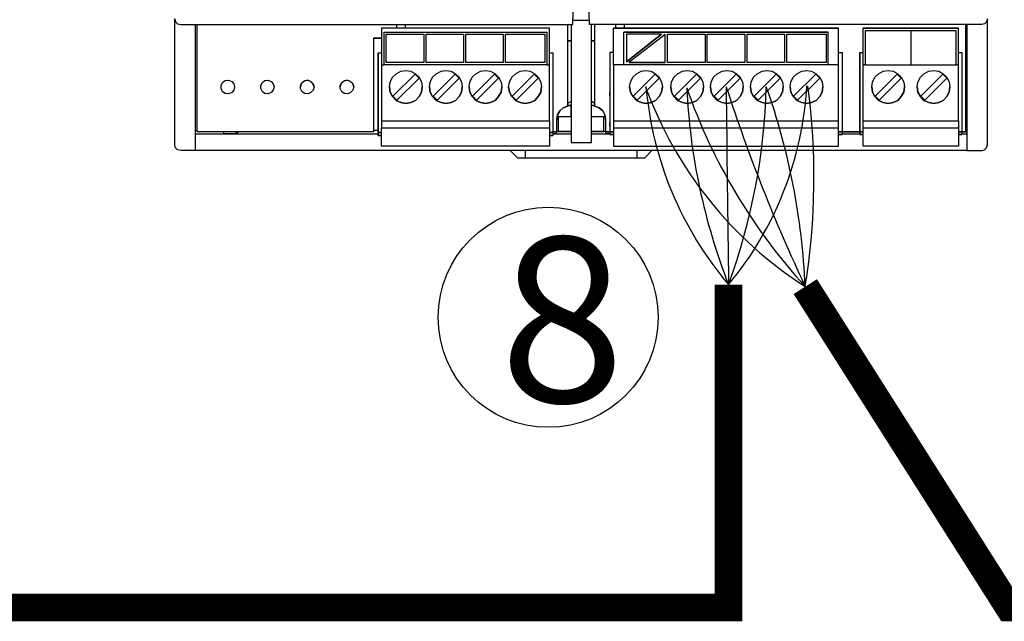
# Model space of a CAD drawing. Units: millimetres. Extents: x -106 to 35535, y 1414 to 8458.
# Drawn here: x 22780 to 23615, y 5676 to 6186 of the extents above; entities that cross this region are included whole.
import ezdxf

# ---------------------------------------------------------------- set-up
doc = ezdxf.new("R2010")
doc.units = ezdxf.units.MM
for name, color, linetype in [('AIRZONE CABLE', 7, 'Continuous'), ('Detalle', 6, 'Continuous'), ('PDF_Geometría', 7, 'Continuous')]:
    doc.layers.add(name, color=color, linetype=linetype)
doc.styles.get("Standard").update_dxf_attribs({"font": 'arial.ttf'})

msp = doc.modelspace()

# ---------------------------------------------------------------- linework, layer by layer
at = {"const_width": 23.45}
for points in [[(23381.09, 5961.09), (23381.09, 5687.5), (21151.31, 5687.5)], [(26049.51, 5687.5), (23618.63, 5687.5), (23446.08, 5959.39)]]:
    msp.add_lwpolyline(points, dxfattribs=at)
at = {"layer": 'AIRZONE CABLE', "color": 252, "lineweight": 30, "true_color": 0x939598}
for centre, radius, start, end in [((23629.24, 6244.55), 338.92, 200.02358, 237.28621), ((23609.39, 6154.79), 299.4, 184.9496, 220.31283)]:
    msp.add_arc(centre, radius, start, end, dxfattribs=at)
at = {"layer": 'AIRZONE CABLE', "color": 5, "lineweight": 30}
for centre, radius, start, end in [((23872.37, 6152.76), 527.34, 182.70656, 201.31315), ((23804.42, 6287.27), 485.7, 199.15939, 222.45816)]:
    msp.add_arc(centre, radius, start, end, dxfattribs=at)
at = {"layer": 'AIRZONE CABLE', "color": 7, "lineweight": 30}
for centre, radius, start, end in [((56347.36, 6448.66), 32969.87, 180.555891, 180.847338), ((24738.21, 6568.76), 1428.61, 197.94889, 205.24837)]:
    msp.add_arc(centre, radius, start, end, dxfattribs=at)
at = {"layer": 'AIRZONE CABLE', "color": 1, "lineweight": 30}
for centre, radius, start, end in [((23158.95, 6145.88), 288.95, 320.24446, 356.73135), ((22864.69, 6052.13), 588.74, 350.93686, 7.53964)]:
    msp.add_arc(centre, radius, start, end, dxfattribs=at)
at = {"layer": 'AIRZONE CABLE', "color": 3, "lineweight": 30}
for centre, radius, start, end in [((22882.2, 6143.16), 531.07, 339.95083, 358.44938), ((22860.41, 5933.23), 586.25, 2.5582, 19.48635)]:
    msp.add_arc(centre, radius, start, end, dxfattribs=at)
at = {"layer": 'Detalle'}
msp.add_circle((23228.24, 5933.37), 93.22, dxfattribs=at)
at = {"layer": 'PDF_Geometría'}
for points in [[(23600.41, 6186.26), (23599.73, 6183.88), (23598.04, 6182.19), (23595.66, 6181.51), (23263.25, 6181.51), (23262.91, 6192.02), (23261.22, 6289.71), (23273.43, 6289.71), (23284.96, 6289.71), (23585.82, 6289.71), (23595.66, 6289.71), (23598.04, 6290.05), (23599.73, 6292.09), (23600.41, 6294.46)], [(23583.11, 6088.91), (23583.11, 6079.41), (23583.11, 6074.66), (22929.15, 6074.66), (22916.94, 6074.66), (22914.23, 6075.34), (22912.53, 6077.04), (22911.85, 6079.41), (22911.85, 6176.42), (22911.85, 6186.26), (22912.53, 6183.88), (22914.23, 6182.19), (22916.94, 6181.51), (23249.01, 6181.51), (23249.35, 6192.02), (23251.04, 6289.71)], [(23263.25, 6184.9), (23249.35, 6184.9)], [(23578.7, 6088.91), (23583.11, 6088.91), (23583.11, 6090.27), (23583.11, 6181.51), (23583.11, 6174.05), (23583.11, 6076.36), (23583.11, 6074.66), (23595.66, 6074.66), (23598.04, 6075.34), (23599.73, 6077.04), (23600.41, 6079.41), (23600.41, 6176.42), (23600.41, 6186.26)], [(22929.15, 6181.51), (22929.15, 6174.05), (22929.15, 6077.72), (22929.15, 6074.66)], [(23080.09, 6169.98), (23083.14, 6169.98), (23086.87, 6169.98), (23083.14, 6169.98), (23080.09, 6169.98), (23080.09, 6160.48), (23080.09, 6090.61), (22930.85, 6090.61), (22930.85, 6181.51)], [(23226.96, 6147.25), (23229.33, 6147.25), (23229.33, 6175.74), (23229.33, 6178.46), (23086.87, 6178.46), (23086.87, 6175.74), (23086.87, 6147.25), (23089.25, 6147.25)], [(23229.33, 6178.46), (23086.87, 6178.46)], [(23089.25, 6175.06), (23226.96, 6175.06)], [(23099.76, 6181.51), (23099.76, 6178.46)], [(23107.23, 6178.46), (23107.23, 6181.51)], [(23244.6, 6181.51), (23244.6, 6112.31), (23240.87, 6110.96), (23238.15, 6108.24), (23236.12, 6104.85), (23235.44, 6101.12), (23236.12, 6104.85), (23238.15, 6108.24), (23240.87, 6110.96), (23244.6, 6112.31)], [(23247.65, 6181.51), (23247.65, 6177.44), (23247.65, 6081.45), (23264.95, 6081.45), (23264.95, 6177.44), (23264.95, 6181.51)], [(23267.66, 6112.31), (23267.66, 6181.51)], [(23283.61, 6099.76), (23283.61, 6094), (23283.61, 6083.48), (23283.61, 6078.4), (23474.23, 6078.4), (23474.23, 6083.48), (23474.23, 6094), (23474.23, 6099.76), (23474.23, 6102.48), (23474.23, 6144.2), (23474.23, 6147.25), (23474.23, 6175.74), (23474.23, 6178.46), (23283.61, 6178.46), (23474.23, 6178.46)], [(23283.61, 6147.25), (23283.61, 6175.74), (23283.61, 6178.46)], [(23285.3, 6181.51), (23285.3, 6178.46)], [(23474.23, 6147.25), (23465.41, 6147.25), (23465.41, 6175.06), (23292.42, 6175.06)], [(23292.42, 6147.25), (23292.42, 6175.06), (23465.41, 6175.06)], [(23292.76, 6178.46), (23292.76, 6181.51)], [(23495.26, 6099.76), (23575.99, 6099.76), (23575.99, 6094), (23575.99, 6083.48), (23575.99, 6078.4), (23495.26, 6078.4), (23495.26, 6083.48), (23495.26, 6094), (23495.26, 6099.76), (23495.26, 6102.48), (23495.26, 6144.2), (23495.26, 6147.25), (23495.26, 6175.74), (23495.26, 6178.46)], [(23573.95, 6176.08), (23535.62, 6176.08), (23496.96, 6176.08)], [(23535.62, 6176.08), (23535.62, 6147.25)], [(23581.75, 6181.51), (23581.75, 6090.61), (23578.7, 6090.61), (23575.99, 6090.61), (23578.7, 6090.61), (23578.7, 6088.23), (23575.99, 6088.23), (23578.7, 6088.23)], [(23575.99, 6099.76), (23575.99, 6102.48), (23575.99, 6144.2), (23575.99, 6147.25), (23575.99, 6175.74), (23575.99, 6178.46)], [(23324.31, 6173.37), (23294.46, 6173.37), (23294.46, 6149.96)], [(23327.36, 6149.29), (23327.36, 6173.03), (23296.49, 6149.29)], [(23283.61, 6157.77), (23280.55, 6157.77), (23280.55, 6121.13), (23280.55, 6122.15), (23280.55, 6124.19), (23280.55, 6122.15), (23280.55, 6097.39), (23280.55, 6095.35), (23280.55, 6097.39), (23280.55, 6098.41), (23280.55, 6095.35), (23280.55, 6090.61), (23280.55, 6088.23), (23283.61, 6088.23), (23280.55, 6088.23), (23280.55, 6090.27)], [(23280.55, 6157.77), (23280.55, 6091.62), (23280.55, 6090.61)], [(23474.23, 6157.77), (23477.28, 6157.77), (23477.28, 6091.62), (23477.28, 6090.61), (23477.28, 6088.23)], [(23492.21, 6157.77), (23492.21, 6120.79), (23492.21, 6122.15), (23492.21, 6124.19), (23492.21, 6122.15), (23492.21, 6097.39), (23492.21, 6095.35), (23492.21, 6097.39), (23492.21, 6098.41), (23492.21, 6095.35), (23492.21, 6090.61), (23492.21, 6089.93), (23492.21, 6088.23), (23495.26, 6088.23), (23492.21, 6088.23), (23492.21, 6090.61), (23495.26, 6090.61), (23492.21, 6090.61), (23492.21, 6091.62), (23492.21, 6157.77), (23495.26, 6157.77)], [(23575.99, 6157.77), (23578.7, 6157.77), (23578.7, 6091.62), (23578.7, 6090.61), (23581.75, 6090.61)], [(23084.16, 6157.43), (23084.16, 6090.95), (23084.16, 6089.93), (23086.87, 6089.93), (23084.16, 6089.93), (23084.16, 6095.02), (23084.16, 6098.07), (23084.16, 6097.05), (23084.16, 6095.02), (23084.16, 6097.05), (23084.16, 6121.81), (23084.16, 6123.85), (23084.16, 6121.81), (23084.16, 6120.46), (23084.16, 6157.43), (23086.87, 6157.43)], [(23122.83, 6149.29), (23090.94, 6149.29)], [(23156.41, 6149.29), (23124.86, 6149.29)], [(23189.99, 6149.29), (23158.44, 6149.29)], [(23225.26, 6149.29), (23192.02, 6149.29)], [(23229.33, 6157.43), (23232.05, 6157.43), (23232.05, 6090.95), (23232.05, 6089.93), (23229.33, 6089.93), (23232.05, 6089.93), (23232.05, 6087.55), (23229.33, 6087.55), (23232.05, 6087.55)], [(23361.28, 6149.29), (23329.4, 6149.29)], [(23394.86, 6149.29), (23362.98, 6149.29)], [(23428.44, 6149.29), (23396.9, 6149.29)], [(23463.72, 6149.29), (23430.48, 6149.29)], [(23086.87, 6147.25), (23086.87, 6144.2), (23086.87, 6102.48), (23086.87, 6099.76), (23086.87, 6094)], [(23086.87, 6099.76), (23229.33, 6099.76), (23229.33, 6102.48), (23229.33, 6144.2), (23229.33, 6147.25)], [(23465.41, 6147.25), (23292.42, 6147.25), (23283.61, 6147.25), (23283.61, 6144.2), (23283.61, 6102.48), (23283.61, 6099.76), (23474.23, 6099.76)], [(23496.96, 6147.25), (23495.26, 6147.25)], [(23575.99, 6147.25), (23573.95, 6147.25)], [(23029.89, 6128.6), (23028.87, 6131.31), (23026.84, 6133.34), (23024.12, 6134.36), (23021.07, 6133.34), (23019.04, 6131.31), (23018.36, 6128.6)], [(23063.47, 6128.6), (23062.79, 6131.31), (23060.42, 6133.34), (23057.7, 6134.36), (23054.65, 6133.34), (23052.62, 6131.31), (23051.94, 6128.6)], [(23093.66, 6128.6), (23094.34, 6124.19), (23096.37, 6120.46), (23099.42, 6117.06), (23103.49, 6115.37), (23107.56, 6114.69), (23111.97, 6115.37), (23115.71, 6117.06), (23118.76, 6120.46), (23120.79, 6124.19), (23121.47, 6128.6)], [(23127.58, 6128.6), (23128.26, 6124.19), (23130.29, 6120.46), (23133.34, 6117.06), (23137.41, 6115.37), (23141.48, 6114.69), (23145.89, 6115.37), (23149.62, 6117.06), (23152.68, 6120.46), (23154.71, 6124.19), (23155.39, 6128.6)], [(23161.16, 6128.6), (23161.84, 6124.19), (23163.87, 6120.46), (23166.92, 6117.06), (23170.99, 6115.37), (23175.06, 6114.69), (23179.47, 6115.37), (23183.2, 6117.06), (23186.26, 6120.46), (23188.29, 6124.19), (23188.97, 6128.6)], [(23194.74, 6128.6), (23195.42, 6124.19), (23197.45, 6120.46), (23200.5, 6117.06), (23204.57, 6115.37), (23208.64, 6114.69), (23213.05, 6115.37), (23216.78, 6117.06), (23219.84, 6120.46), (23221.87, 6124.19), (23222.55, 6128.6)], [(23297.17, 6128.6), (23297.85, 6124.19), (23299.89, 6120.46), (23302.94, 6117.06), (23307.01, 6115.37), (23311.08, 6114.69), (23315.49, 6115.37), (23319.22, 6117.06), (23322.27, 6120.46), (23324.31, 6124.19), (23324.99, 6128.6)], [(23332.11, 6128.6), (23332.79, 6124.19), (23334.82, 6120.46), (23337.88, 6117.06), (23341.95, 6115.37), (23346.02, 6114.69), (23350.43, 6115.37), (23354.16, 6117.06), (23357.21, 6120.46), (23359.24, 6124.19), (23359.92, 6128.6)], [(23365.69, 6128.6), (23366.37, 6124.19), (23368.4, 6120.46), (23371.46, 6117.06), (23375.53, 6115.37), (23379.6, 6114.69), (23384.01, 6115.37), (23387.74, 6117.06), (23390.79, 6120.46), (23392.82, 6124.19), (23393.5, 6128.6)], [(23399.61, 6128.6), (23400.29, 6124.19), (23402.32, 6120.46), (23405.37, 6117.06), (23409.45, 6115.37), (23413.52, 6114.69), (23417.93, 6115.37), (23421.66, 6117.06), (23424.71, 6120.46), (23426.74, 6124.19), (23427.42, 6128.6)], [(23433.19, 6128.6), (23433.87, 6124.19), (23435.9, 6120.46), (23438.95, 6117.06), (23443.03, 6115.37), (23447.1, 6114.69), (23451.5, 6115.37), (23455.24, 6117.06), (23458.29, 6120.46), (23460.32, 6124.19), (23461, 6128.6)], [(23502.38, 6128.6), (23503.06, 6124.19), (23505.1, 6120.46), (23508.15, 6117.06), (23512.22, 6115.37), (23516.29, 6114.69), (23520.7, 6115.37), (23524.43, 6117.06), (23527.48, 6120.46), (23529.52, 6124.19), (23530.2, 6128.6)], [(23540.88, 6128.6), (23541.56, 6124.19), (23543.6, 6120.46), (23546.65, 6117.06), (23550.72, 6115.37), (23554.79, 6114.69), (23559.2, 6115.37), (23562.93, 6117.06), (23565.98, 6120.46), (23568.02, 6124.19), (23568.7, 6128.6)], [(23247.65, 6116.38), (23244.6, 6114.69)], [(23267.66, 6114.69), (23264.95, 6116.38)], [(23235.78, 6103.5), (23247.65, 6103.5), (23247.65, 6112.99), (23244.6, 6112.99), (23247.65, 6112.99)], [(23276.82, 6101.12), (23276.14, 6104.85), (23274.45, 6108.24), (23271.39, 6110.96), (23267.66, 6112.31), (23271.39, 6110.96), (23274.45, 6108.24), (23276.14, 6104.85), (23276.82, 6101.12), (23276.82, 6090.61), (23280.55, 6090.61), (23276.82, 6090.61), (23276.82, 6089.25), (23280.55, 6089.25)], [(23229.33, 6099.76), (23229.33, 6094)], [(23232.05, 6089.25), (23235.44, 6089.25), (23235.44, 6090.61), (23235.44, 6101.12)], [(23247.65, 6103.16), (23236.8, 6103.16), (23236.8, 6090.95), (23247.65, 6090.95), (23235.44, 6090.95)], [(23264.95, 6103.5), (23276.48, 6103.5)], [(23276.82, 6090.95), (23264.95, 6090.95), (23275.46, 6090.95), (23275.46, 6103.16), (23264.95, 6103.16)], [(22929.15, 6091.96), (22930.85, 6091.96)], [(23080.09, 6091.96), (23084.16, 6091.96)], [(23236.8, 6090.95), (23236.8, 6090.95)], [(23275.46, 6090.95), (23275.46, 6090.95)], [(23283.61, 6094), (23474.23, 6094)], [(23495.26, 6094), (23575.99, 6094)], [(23581.75, 6091.96), (23583.11, 6091.96)], [(22929.15, 6088.91), (23084.16, 6088.91)], [(23080.09, 6090.61), (22930.85, 6090.61)], [(22953.23, 6090.61), (22953.23, 6089.25), (22963.75, 6089.25), (22965.44, 6090.61)], [(22963.75, 6089.25), (22963.75, 6090.61)], [(23084.16, 6089.59), (23084.16, 6087.55), (23086.87, 6087.55), (23084.16, 6087.55), (23084.16, 6089.93)], [(23232.05, 6088.91), (23247.65, 6088.91)], [(23264.95, 6088.91), (23280.55, 6088.91)], [(23280.55, 6090.61), (23280.55, 6090.61)], [(23477.28, 6088.91), (23492.21, 6088.91)], [(23196.09, 6074.66), (23202.2, 6068.56), (23208.98, 6068.56), (23303.28, 6068.56), (23310.06, 6068.56), (23316.17, 6074.66)], [(23208.98, 6068.56), (23208.98, 6074.66)], [(23303.28, 6074.66), (23303.28, 6068.56)]]:
    msp.add_lwpolyline(points, dxfattribs=at)
for points in [[(23226.96, 6175.06), (23226.96, 6147.25), (23089.25, 6147.25), (23089.25, 6175.06)], [(23495.26, 6178.46), (23575.99, 6178.46)], [(23535.62, 6147.25), (23573.95, 6147.25), (23573.95, 6176.08), (23496.96, 6176.08), (23496.96, 6147.25)], [(23090.94, 6149.29), (23090.94, 6173.37), (23122.83, 6173.37), (23122.83, 6149.29)], [(23124.86, 6149.29), (23124.86, 6173.37), (23156.41, 6173.37), (23156.41, 6149.29)], [(23158.44, 6149.29), (23158.44, 6173.37), (23189.99, 6173.37), (23189.99, 6149.29)], [(23192.02, 6149.29), (23192.02, 6173.37), (23225.26, 6173.37), (23225.26, 6149.29)], [(23244.6, 6167.6), (23247.65, 6167.6)], [(23264.95, 6167.6), (23267.66, 6167.6)], [(23324.31, 6173.37), (23294.46, 6149.96)], [(23329.4, 6149.29), (23329.4, 6173.37), (23361.28, 6173.37), (23361.28, 6149.29)], [(23362.98, 6149.29), (23362.98, 6173.37), (23394.86, 6173.37), (23394.86, 6149.29)], [(23396.9, 6149.29), (23396.9, 6173.37), (23428.44, 6173.37), (23428.44, 6149.29)], [(23430.48, 6149.29), (23430.48, 6173.37), (23463.72, 6173.37), (23463.72, 6149.29)], [(23327.36, 6149.29), (23296.49, 6149.29)], [(23121.47, 6128.6), (23120.79, 6124.19), (23118.76, 6120.46), (23115.71, 6117.06), (23111.97, 6115.37), (23107.56, 6114.69), (23103.49, 6115.37), (23099.42, 6117.06), (23096.37, 6120.46), (23094.34, 6124.19), (23093.66, 6128.6), (23094.34, 6132.67), (23096.37, 6136.74), (23099.42, 6139.79), (23103.49, 6141.82), (23107.56, 6142.5), (23111.97, 6141.82), (23115.71, 6139.79), (23118.76, 6136.74), (23120.79, 6132.67)], [(23155.39, 6128.6), (23154.71, 6124.19), (23152.68, 6120.46), (23149.62, 6117.06), (23145.89, 6115.37), (23141.48, 6114.69), (23137.41, 6115.37), (23133.34, 6117.06), (23130.29, 6120.46), (23128.26, 6124.19), (23127.58, 6128.6), (23128.26, 6132.67), (23130.29, 6136.74), (23133.34, 6139.79), (23137.41, 6141.82), (23141.48, 6142.5), (23145.89, 6141.82), (23149.62, 6139.79), (23152.68, 6136.74), (23154.71, 6132.67)], [(23188.97, 6128.6), (23188.29, 6124.19), (23186.26, 6120.46), (23183.2, 6117.06), (23179.47, 6115.37), (23175.06, 6114.69), (23170.99, 6115.37), (23166.92, 6117.06), (23163.87, 6120.46), (23161.84, 6124.19), (23161.16, 6128.6), (23161.84, 6132.67), (23163.87, 6136.74), (23166.92, 6139.79), (23170.99, 6141.82), (23175.06, 6142.5), (23179.47, 6141.82), (23183.2, 6139.79), (23186.26, 6136.74), (23188.29, 6132.67)], [(23222.55, 6128.6), (23221.87, 6124.19), (23219.84, 6120.46), (23216.78, 6117.06), (23213.05, 6115.37), (23208.64, 6114.69), (23204.57, 6115.37), (23200.5, 6117.06), (23197.45, 6120.46), (23195.42, 6124.19), (23194.74, 6128.6), (23195.42, 6132.67), (23197.45, 6136.74), (23200.5, 6139.79), (23204.57, 6141.82), (23208.64, 6142.5), (23213.05, 6141.82), (23216.78, 6139.79), (23219.84, 6136.74), (23221.87, 6132.67)], [(23324.99, 6128.6), (23324.31, 6124.19), (23322.27, 6120.46), (23319.22, 6117.06), (23315.49, 6115.37), (23311.08, 6114.69), (23307.01, 6115.37), (23302.94, 6117.06), (23299.89, 6120.46), (23297.85, 6124.19), (23297.17, 6128.6), (23297.85, 6132.67), (23299.89, 6136.74), (23302.94, 6139.79), (23307.01, 6141.82), (23311.08, 6142.5), (23315.49, 6141.82), (23319.22, 6139.79), (23322.27, 6136.74), (23324.31, 6132.67)], [(23359.92, 6128.6), (23359.24, 6124.19), (23357.21, 6120.46), (23354.16, 6117.06), (23350.43, 6115.37), (23346.02, 6114.69), (23341.95, 6115.37), (23337.88, 6117.06), (23334.82, 6120.46), (23332.79, 6124.19), (23332.11, 6128.6), (23332.79, 6132.67), (23334.82, 6136.74), (23337.88, 6139.79), (23341.95, 6141.82), (23346.02, 6142.5), (23350.43, 6141.82), (23354.16, 6139.79), (23357.21, 6136.74), (23359.24, 6132.67)], [(23393.5, 6128.6), (23392.82, 6124.19), (23390.79, 6120.46), (23387.74, 6117.06), (23384.01, 6115.37), (23379.6, 6114.69), (23375.53, 6115.37), (23371.46, 6117.06), (23368.4, 6120.46), (23366.37, 6124.19), (23365.69, 6128.6), (23366.37, 6132.67), (23368.4, 6136.74), (23371.46, 6139.79), (23375.53, 6141.82), (23379.6, 6142.5), (23384.01, 6141.82), (23387.74, 6139.79), (23390.79, 6136.74), (23392.82, 6132.67)], [(23427.42, 6128.6), (23426.74, 6124.19), (23424.71, 6120.46), (23421.66, 6117.06), (23417.93, 6115.37), (23413.52, 6114.69), (23409.45, 6115.37), (23405.37, 6117.06), (23402.32, 6120.46), (23400.29, 6124.19), (23399.61, 6128.6), (23400.29, 6132.67), (23402.32, 6136.74), (23405.37, 6139.79), (23409.45, 6141.82), (23413.52, 6142.5), (23417.93, 6141.82), (23421.66, 6139.79), (23424.71, 6136.74), (23426.74, 6132.67)], [(23461, 6128.6), (23460.32, 6124.19), (23458.29, 6120.46), (23455.24, 6117.06), (23451.5, 6115.37), (23447.1, 6114.69), (23443.03, 6115.37), (23438.95, 6117.06), (23435.9, 6120.46), (23433.87, 6124.19), (23433.19, 6128.6), (23433.87, 6132.67), (23435.9, 6136.74), (23438.95, 6139.79), (23443.03, 6141.82), (23447.1, 6142.5), (23451.5, 6141.82), (23455.24, 6139.79), (23458.29, 6136.74), (23460.32, 6132.67)], [(23530.2, 6128.6), (23529.52, 6124.19), (23527.48, 6120.46), (23524.43, 6117.06), (23520.7, 6115.37), (23516.29, 6114.69), (23512.22, 6115.37), (23508.15, 6117.06), (23505.1, 6120.46), (23503.06, 6124.19), (23502.38, 6128.6), (23503.06, 6132.67), (23505.1, 6136.74), (23508.15, 6139.79), (23512.22, 6141.82), (23516.29, 6142.5), (23520.7, 6141.82), (23524.43, 6139.79), (23527.48, 6136.74), (23529.52, 6132.67)], [(23568.7, 6128.6), (23568.02, 6124.19), (23565.98, 6120.46), (23562.93, 6117.06), (23559.2, 6115.37), (23554.79, 6114.69), (23550.72, 6115.37), (23546.65, 6117.06), (23543.6, 6120.46), (23541.56, 6124.19), (23540.88, 6128.6), (23541.56, 6132.67), (23543.6, 6136.74), (23546.65, 6139.79), (23550.72, 6141.82), (23554.79, 6142.5), (23559.2, 6141.82), (23562.93, 6139.79), (23565.98, 6136.74), (23568.02, 6132.67)], [(22962.39, 6128.6), (22961.71, 6125.88), (22960.02, 6123.85), (22957.3, 6122.83), (22954.59, 6123.17), (22952.21, 6124.53), (22951.2, 6127.24), (22951.2, 6129.95), (22952.21, 6132.33), (22954.59, 6134.02), (22957.3, 6134.36), (22960.02, 6133.34), (22961.71, 6131.31)], [(22995.97, 6128.6), (22995.29, 6125.88), (22993.6, 6123.85), (22990.88, 6122.83), (22988.17, 6123.17), (22986.13, 6124.53), (22984.78, 6127.24), (22984.78, 6129.95), (22986.13, 6132.33), (22988.17, 6134.02), (22990.88, 6134.36), (22993.6, 6133.34), (22995.29, 6131.31)], [(23029.89, 6128.6), (23029.21, 6125.88), (23027.18, 6123.85), (23024.8, 6122.83), (23022.09, 6123.17), (23019.71, 6124.53), (23018.36, 6127.24), (23018.36, 6129.95), (23019.71, 6132.33), (23022.09, 6134.02), (23024.8, 6134.36), (23027.18, 6133.34), (23029.21, 6131.31)], [(23063.47, 6128.6), (23062.79, 6125.88), (23060.76, 6123.85), (23058.38, 6122.83), (23055.67, 6123.17), (23053.29, 6124.53), (23051.94, 6127.24), (23051.94, 6129.95), (23053.29, 6132.33), (23055.67, 6134.02), (23058.38, 6134.36), (23060.76, 6133.34), (23062.79, 6131.31)], [(23118.76, 6136.06), (23115.37, 6139.45), (23096.71, 6120.79), (23100.1, 6117.4)], [(23152.68, 6136.06), (23149.29, 6139.45), (23130.63, 6120.79), (23134.02, 6117.4)], [(23186.26, 6136.06), (23182.87, 6139.45), (23164.21, 6120.79), (23167.6, 6117.4)], [(23219.84, 6136.06), (23216.45, 6139.45), (23197.79, 6120.79), (23201.18, 6117.4)], [(23322.27, 6136.06), (23318.88, 6139.45), (23300.23, 6120.79), (23303.62, 6117.4)], [(23357.21, 6136.06), (23353.82, 6139.45), (23335.16, 6120.79), (23338.55, 6117.4)], [(23390.79, 6136.06), (23387.4, 6139.45), (23368.74, 6120.79), (23372.13, 6117.4)], [(23424.71, 6136.06), (23421.32, 6139.45), (23402.66, 6120.79), (23406.05, 6117.4)], [(23458.29, 6136.06), (23454.9, 6139.45), (23436.24, 6120.79), (23439.63, 6117.4)], [(23527.48, 6136.06), (23524.09, 6139.45), (23505.44, 6120.79), (23508.83, 6117.4)], [(23565.98, 6136.06), (23562.59, 6139.45), (23543.93, 6120.79), (23547.33, 6117.4)], [(23264.95, 6112.99), (23267.66, 6112.99)], [(23229.33, 6083.48), (23229.33, 6078.4), (23086.87, 6078.4), (23086.87, 6083.48), (23086.87, 6094), (23229.33, 6094)], [(23232.05, 6090.61), (23235.44, 6090.61)], [(23283.61, 6090.61), (23280.55, 6090.61)], [(23477.28, 6090.61), (23474.23, 6090.61)], [(23477.28, 6088.23), (23474.23, 6088.23)], [(23477.28, 6090.61), (23492.21, 6090.61)]]:
    msp.add_lwpolyline(points, close=True, dxfattribs=at)

# ---------------------------------------------------------------- texts
at = {"insert": (23187.16, 6001.24), "char_height": 139.83, "attachment_point": 1}
msp.add_mtext_dynamic_manual_height_columns('8', width=280.8027, gutter_width=116.52, heights=[0], dxfattribs=at)

doc.saveas('drawing.dxf')
